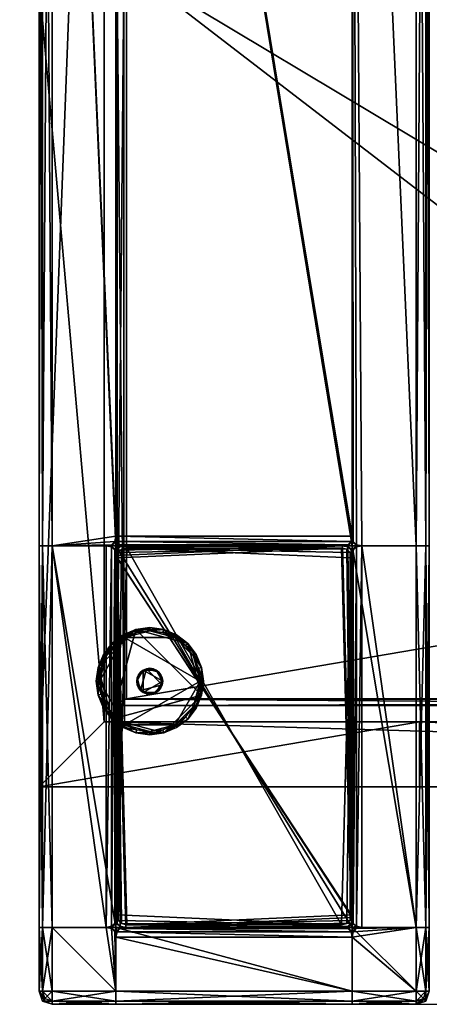
# Model space of a CAD drawing. Units: metres. Extents: x 1.18 to 1.892, y -3.348 to -2.507.
# Drawn here: x 1.18 to 1.306, y -3.347 to -3.044 of the extents above; entities that cross this region are included whole.
import ezdxf

# ---------------------------------------------------------------- set-up
doc = ezdxf.new("R2010")
doc.units = ezdxf.units.M
doc.header["$MEASUREMENT"] = 0
for name, color, linetype in [('72_AAX_AL_D3__AH_A750_CHAIR_DISPL', 7, 'Continuous'), ('72_AAX_AL_D3__AH_A750_CHAIR_PRCLQ', 7, 'Continuous'), ('72_AAX_AL_D3__AH_A750_CHAIR_PRCPL', 7, 'Continuous'), ('72_AAX_AL_D3__AH_A750_CHAIR_UPH2', 7, 'Continuous'), ('72_AAX_AL_D3__AH_A750_CHAIR_UPH3', 7, 'Continuous'), ('72_AAX_INSERT', 7, 'Continuous'), ('72AAAL2D01__AH_A750_CHAIR', 20, 'Continuous')]:
    doc.layers.add(name, color=color, linetype=linetype)

# ---------------------------------------------------------------- blocks, each defined once
blk = doc.blocks.new('72AAAL3_A750_NC_ADJ_BASE_BOT')
mesh = blk.add_polyface()
corners = [(0.02597, -0.52452, 0.07305), (0.02597, -0.75245, 0.07305), (0.02597, -0.24846, 0.14313), (0.02597, -0.52452, 0.14313), (0.02597, -0.24846, 0.38505), (0.02597, -0.75245, 0.38505), (0.00597, -0.52452, 0.07305), (0.00597, -0.77246, 0.07305), (0.00597, -0.24846, 0.14313), (0.00597, -0.52452, 0.14313), (0.00597, -0.24846, 0.38505), (0.00597, -0.77246, 0.38505), (0.02597, -0.24846, 0.14313), (0.02597, -0.52452, 0.14313), (0.02597, -0.52452, 0.07305), (0.00597, -0.52452, 0.07305), (0.00597, -0.52452, 0.14313), (0.00597, -0.24846, 0.14313), (0.70601, -0.77246, 0.38505), (0.70601, -0.77246, 0.07305), (0.68599, -0.75245, 0.07305), (0.68599, -0.75245, 0.38505), (0.70601, -0.24843, 0.38505), (0.70601, -0.52451, 0.14313), (0.68599, -0.52451, 0.14313), (0.68599, -0.24843, 0.38505), (0.70601, -0.24843, 0.14311), (0.68599, -0.24843, 0.14311), (0.70601, -0.52451, 0.07305), (0.68599, -0.52451, 0.07305), (0.123, -0.75245, 0.38505), (0.58799, -0.75245, 0.38505), (0.12299, -0.77246, 0.38505), (0.58797, -0.77246, 0.38505), (0.58799, -0.75245, 0.31497), (0.123, -0.75245, 0.31497), (0.58797, -0.77246, 0.31497), (0.12299, -0.77246, 0.31497), (0, 0), (0, -0.42022), (0, -0.5197), (0.02464, -0.0252), (0.02464, -0.42022), (0.03283, -0.5197), (0.03283, -0.74543), (0.31602, 0), (0.31602, -0.0252), (0.31602, -0.09972), (0.32602, -0.74543), (0.39581, 0), (0.39581, -0.0252), (0.39581, -0.09972), (0.386, -0.74543), (0.68652, -0.0252), (0.68652, -0.42022), (0.67927, -0.5197), (0.67927, -0.74543), (0.71202, 0), (0.71202, -0.42022), (0.71202, -0.5197), (0, 0, 0.1), (0, -0.42022, 0.1), (0.02464, -0.42022, 0.1), (0.02464, -0.0252, 0.1), (0.31602, -0.0252, 0.1), (0.31602, 0, 0.1), (0.39581, 0, 0.1), (0.39581, -0.0252, 0.1), (0.68652, -0.0252, 0.1), (0.68652, -0.42022, 0.1), (0.71202, -0.42022, 0.1), (0.71202, 0, 0.1), (0.32602, -0.69526), (0.38603, -0.69526), (0.02464, -0.0252, 0.025), (0.02464, -0.42022, 0.025), (0, -0.42022, 0.025), (0, -0.5197, 0.025), (0.03283, -0.5197, 0.025), (0.03283, -0.74543, 0.025), (0.32602, -0.74543, 0.025), (0.32602, -0.69526, 0.025), (0.38603, -0.69526, 0.025), (0.386, -0.74543, 0.025), (0.67927, -0.74543, 0.025), (0.67927, -0.5197, 0.025), (0.71202, -0.5197, 0.025), (0.71202, -0.42022, 0.025), (0.68652, -0.42022, 0.025), (0.68652, -0.0252, 0.025), (0.39581, -0.0252, 0.025), (0.39581, -0.09972, 0.025), (0.31602, -0.09972, 0.025), (0.31602, -0.0252, 0.025)]
mesh.append_faces([[corners[k] for k in face] for face in [(10, 7, 11), (5, 12, 4), (18, 26, 22), (20, 24, 29), (21, 22, 25), (30, 11, 32)]], dxfattribs={"vtx0": -1})
mesh.append_faces([[corners[k] for k in face] for face in [(19, 36, 7), (20, 19, 1), (34, 1, 35), (60, 63, 65), (66, 68, 71)]], dxfattribs={"vtx0": -1, "vtx1": -1})
mesh.append_faces([[corners[k] for k in face] for face in [(10, 16, 7), (20, 25, 24), (34, 21, 1), (75, 78, 81), (85, 88, 91), (81, 85, 91), (75, 81, 91), (51, 57, 55), (55, 72, 43), (47, 55, 43), (46, 43, 39)]], dxfattribs={"vtx0": -1, "vtx1": -1, "vtx2": -1})
mesh.append_faces([[corners[k] for k in face] for face in [(5, 14, 13), (5, 13, 12), (19, 33, 36), (37, 11, 7), (20, 28, 19), (18, 28, 23), (18, 23, 26), (21, 33, 18), (21, 18, 22), (1, 30, 35), (75, 77, 78), (78, 80, 81), (82, 84, 85), (85, 87, 88), (88, 90, 91), (75, 91, 92), (55, 52, 73), (55, 73, 72), (72, 44, 43)]], dxfattribs={"vtx0": -1, "vtx2": -1})
mesh.append_faces([[corners[k] for k in face] for face in [(93, 74, 92), (38, 45, 39)]], dxfattribs={"vtx1": -1})
mesh.append_faces([[corners[k] for k in face] for face in [(36, 37, 7), (7, 6, 1), (19, 7, 1), (5, 4, 11), (30, 5, 11), (60, 61, 63), (81, 82, 85), (74, 75, 92), (68, 69, 71), (51, 50, 57), (57, 58, 55), (47, 51, 55), (46, 47, 43), (45, 46, 39)]], dxfattribs={"vtx1": -1, "vtx2": -1})
mesh.append_faces([[corners[k] for k in face] for face in [(4, 2, 8), (8, 10, 4), (0, 6, 9), (9, 3, 0), (14, 15, 16), (16, 13, 14), (16, 17, 12), (12, 13, 16), (10, 17, 16), (16, 15, 7), (5, 1, 14), (19, 18, 33), (37, 32, 11), (20, 29, 28), (6, 0, 1), (22, 26, 27), (27, 25, 22), (18, 19, 28), (20, 21, 25), (25, 27, 24), (21, 31, 33), (23, 24, 27), (27, 26, 23), (24, 23, 28), (28, 29, 24), (4, 10, 11), (34, 31, 21), (21, 20, 1), (1, 5, 30), (37, 35, 30), (30, 32, 37), (36, 34, 35), (35, 37, 36), (31, 34, 36), (36, 33, 31), (61, 62, 63), (63, 64, 65), (75, 76, 77), (78, 79, 80), (82, 83, 84), (85, 86, 87), (88, 89, 90), (66, 67, 68), (69, 70, 71), (38, 39, 61), (61, 60, 38), (39, 42, 62), (62, 61, 39), (42, 41, 63), (63, 62, 42), (41, 46, 64), (64, 63, 41), (46, 45, 65), (65, 64, 46), (38, 60, 65), (65, 45, 38), (49, 50, 67), (67, 66, 49), (50, 53, 68), (68, 67, 50), (53, 54, 69), (69, 68, 53), (54, 58, 70), (70, 69, 54), (58, 57, 71), (71, 70, 58), (57, 49, 66), (66, 71, 57), (41, 42, 75), (75, 74, 41), (42, 39, 76), (76, 75, 42), (39, 40, 77), (77, 76, 39), (40, 43, 78), (78, 77, 40), (43, 44, 79), (79, 78, 43), (44, 48, 80), (80, 79, 44), (48, 72, 81), (81, 80, 48), (72, 73, 82), (82, 81, 72), (73, 52, 83), (83, 82, 73), (52, 56, 84), (84, 83, 52), (56, 55, 85), (85, 84, 56), (55, 59, 86), (86, 85, 55), (59, 58, 87), (87, 86, 59), (58, 54, 88), (88, 87, 58), (54, 53, 89), (89, 88, 54), (53, 50, 90), (90, 89, 53), (50, 51, 91), (91, 90, 50), (51, 47, 92), (92, 91, 51), (47, 46, 93), (93, 92, 47), (46, 41, 74), (74, 93, 46), (50, 49, 57), (58, 59, 55), (55, 56, 52), (72, 48, 44), (43, 40, 39)]], dxfattribs={"vtx2": -1})
blk = doc.blocks.new('72AAAL3_A750_NC_ADJ_BASE_PLATE')
mesh = blk.add_polyface()
corners = [(0.67999, -0.74547, 0.00004), (0.03199, -0.74547, 0.00004), (0.67999, -0.74547, 0.18002), (0.03199, -0.74547, 0.18002), (0.38091, -0.74547, 0.00004), (0.33089, -0.74547, 0.00004), (0.33089, -0.74547, 0.02701), (0.38091, -0.74547, 0.02701), (0.67999, -0.52547, 0.00004), (0.03199, -0.52547, 0.00004), (0.67999, -0.52547, 0.18002), (0.03199, -0.52547, 0.18002), (0.68199, -0.74747, 0.00004), (0.02999, -0.74747, 0.00004), (0.68199, -0.74747, 0.18002), (0.02999, -0.74747, 0.18002), (0.38091, -0.74747, 0.00004), (0.33089, -0.74747, 0.00004), (0.34589, -0.74747, 0.04201), (0.38091, -0.74747, 0.02701), (0.68199, -0.52547, 0.00004), (0.02999, -0.52547, 0.00004), (0.68199, -0.52547, 0.18002), (0.02999, -0.52547, 0.18002), (0.34589, -0.74547, 0.04201), (0.36591, -0.74547, 0.04201), (0.33089, -0.74747, 0.02701), (0.36591, -0.74747, 0.04201), (0.33756, -0.74547, 0.04034), (0.33256, -0.74547, 0.03534), (0.37925, -0.74547, 0.03534), (0.37425, -0.74547, 0.04034), (0.33256, -0.74747, 0.03534), (0.33756, -0.74747, 0.04034), (0.37425, -0.74747, 0.04034), (0.37925, -0.74747, 0.03534), (0.37925, -0.74747, 0.03534), (0.58285, -0.74036, 0.25408), (0.58285, -0.74184, 0.25387), (0.58285, -0.74792, 0.29857), (0.58285, -0.74985, 0.30707), (0.58285, -0.77166, 0.37516), (0.58285, -0.77109, 0.37803), (0.58285, -0.76792, 0.37909), (0.58285, -0.75093, 0.37875), (0.58285, -0.75092, 0.37725), (0.58285, -0.76743, 0.37759), (0.58285, -0.77021, 0.37561), (0.58285, -0.74837, 0.3074), (0.58285, -0.74646, 0.2989), (0.12885, -0.74036, 0.25408), (0.12885, -0.74184, 0.25387), (0.12885, -0.74792, 0.29857), (0.12885, -0.74985, 0.30707), (0.12885, -0.77166, 0.37516), (0.12885, -0.77109, 0.37803), (0.12885, -0.76792, 0.37909), (0.12885, -0.75093, 0.37875), (0.12885, -0.75092, 0.37725), (0.12885, -0.76743, 0.37759), (0.12885, -0.77021, 0.37561), (0.12885, -0.74837, 0.3074), (0.12885, -0.74646, 0.2989), (0.48799, -0.75093, 0.37875), (0.224, -0.75093, 0.37875), (0.48799, -0.75092, 0.37725), (0.224, -0.75092, 0.37725), (0.224, -0.69293, 0.37905), (0.48799, -0.69293, 0.37905), (0.48799, -0.69292, 0.37755), (0.224, -0.69292, 0.37755)]
mesh.append_faces([[corners[k] for k in face] for face in [(13, 14, 15), (0, 3, 2), (43, 57, 56), (44, 46, 45)]], dxfattribs={"vtx0": -1})
mesh.append_faces([[corners[k] for k in face] for face in [(45, 59, 65), (57, 59, 56)]], dxfattribs={"vtx0": -1, "vtx1": -1})
mesh.append_faces([[corners[k] for k in face] for face in [(13, 33, 14), (0, 31, 3)]], dxfattribs={"vtx0": -1, "vtx1": -1, "vtx2": -1})
mesh.append_faces([[corners[k] for k in face] for face in [(13, 26, 32), (13, 32, 33), (27, 12, 14), (0, 7, 36), (0, 36, 31), (24, 1, 3), (43, 63, 64), (43, 64, 57), (59, 66, 65), (39, 37, 49), (39, 49, 48), (40, 48, 47), (42, 47, 46), (61, 52, 53), (60, 53, 54), (60, 54, 55), (59, 55, 56)]], dxfattribs={"vtx0": -1, "vtx2": -1})
mesh.append_faces([[corners[k] for k in face] for face in [(35, 19, 12), (34, 35, 12), (27, 34, 12), (18, 27, 14), (33, 18, 14), (29, 6, 1), (28, 29, 1), (24, 28, 1), (25, 24, 3), (31, 25, 3), (40, 39, 48), (41, 40, 47), (42, 41, 47), (43, 42, 46), (44, 43, 46), (62, 50, 52), (61, 62, 52), (60, 61, 53), (59, 60, 55)]], dxfattribs={"vtx1": -1, "vtx2": -1})
mesh.append_faces([[corners[k] for k in face] for face in [(10, 8, 0), (0, 2, 10), (9, 11, 3), (3, 1, 9), (12, 20, 22), (22, 14, 12), (15, 23, 21), (21, 13, 15), (26, 17, 5), (5, 6, 26), (17, 13, 1), (1, 5, 17), (15, 14, 2), (2, 3, 15), (12, 16, 4), (4, 0, 12), (16, 19, 7), (7, 4, 16), (27, 18, 24), (24, 25, 27), (14, 22, 10), (10, 2, 14), (22, 20, 8), (8, 10, 22), (20, 12, 0), (0, 8, 20), (13, 21, 9), (9, 1, 13), (21, 23, 11), (11, 9, 21), (23, 15, 3), (3, 11, 23), (32, 26, 6), (6, 29, 32), (30, 7, 19), (19, 35, 30), (33, 32, 29), (29, 28, 33), (18, 33, 28), (28, 24, 18), (31, 30, 35), (35, 34, 31), (25, 31, 34), (34, 27, 25), (13, 17, 26), (19, 16, 12), (0, 4, 7), (6, 5, 1), (51, 50, 37), (37, 38, 51), (52, 51, 38), (38, 39, 52), (53, 52, 39), (39, 40, 53), (54, 53, 40), (40, 41, 54), (55, 54, 41), (41, 42, 55), (56, 55, 42), (42, 43, 56), (43, 44, 63), (70, 67, 68), (68, 69, 70), (45, 46, 59), (59, 58, 66), (60, 59, 46), (46, 47, 60), (61, 60, 47), (47, 48, 61), (62, 61, 48), (48, 49, 62), (50, 62, 49), (49, 37, 50), (39, 38, 37), (57, 58, 59), (50, 51, 52), (58, 57, 64), (64, 66, 58), (44, 45, 65), (65, 63, 44), (64, 63, 68), (68, 67, 64), (63, 65, 69), (69, 68, 63), (65, 66, 70), (70, 69, 65), (66, 64, 67), (67, 70, 66)]], dxfattribs={"vtx2": -1})
blk = doc.blocks.new('72AAAL3_A750_NC_ADJ_SEAT_DISPL')
mesh = blk.add_polyface()
corners = [(0.02999, -0.70197, 0.47766), (0.02999, -0.81197, 0.47766), (0.09899, -0.69897, 0.47766), (0.09899, -0.81497, 0.47766), (0.02999, -0.70197, 0.47906), (0.03299, -0.81497, 0.47906), (0.09899, -0.69897, 0.47906), (0.10199, -0.81197, 0.47906), (0.03299, -0.69897, 0.47766), (0.03299, -0.81497, 0.47766), (0.10199, -0.70197, 0.47766), (0.10199, -0.81197, 0.47766), (0.03299, -0.69897, 0.47906), (0.02999, -0.81197, 0.47906), (0.10199, -0.70197, 0.47906), (0.09899, -0.81497, 0.47906), (0.03032, -0.70031, 0.47766), (0.03132, -0.69931, 0.47766), (0.03132, -0.81464, 0.47766), (0.03032, -0.81364, 0.47766), (0.10066, -0.69931, 0.47766), (0.10166, -0.70031, 0.47766), (0.10166, -0.81364, 0.47766), (0.10066, -0.81464, 0.47766), (0.03132, -0.69931, 0.47906), (0.03032, -0.70031, 0.47906), (0.03032, -0.81364, 0.47906), (0.03132, -0.81464, 0.47906), (0.10166, -0.70031, 0.47906), (0.10066, -0.69931, 0.47906), (0.10066, -0.81464, 0.47906), (0.10166, -0.81364, 0.47906)]
mesh.append_faces([[corners[k] for k in face] for face in [(8, 10, 3), (8, 3, 1), (4, 5, 7), (4, 7, 6)]], dxfattribs={"vtx0": -1, "vtx1": -1, "vtx2": -1})
mesh.append_faces([[corners[k] for k in face] for face in [(8, 20, 21), (8, 21, 10), (10, 22, 23), (10, 23, 3), (3, 18, 19), (3, 19, 1), (4, 26, 27), (4, 27, 5), (5, 30, 31), (5, 31, 7), (7, 28, 29), (7, 29, 6)]], dxfattribs={"vtx0": -1, "vtx2": -1})
mesh.append_faces([[corners[k] for k in face] for face in [(0, 16, 1), (12, 24, 6)]], dxfattribs={"vtx1": -1})
mesh.append_faces([[corners[k] for k in face] for face in [(17, 8, 1), (16, 17, 1), (25, 4, 6), (24, 25, 6)]], dxfattribs={"vtx1": -1, "vtx2": -1})
mesh.append_faces([[corners[k] for k in face] for face in [(8, 2, 20), (10, 11, 22), (3, 9, 18), (4, 13, 26), (5, 15, 30), (7, 14, 28), (0, 1, 13), (13, 4, 0), (9, 3, 15), (15, 5, 9), (11, 10, 14), (14, 7, 11), (2, 8, 12), (12, 6, 2), (26, 13, 1), (1, 19, 26), (16, 0, 4), (4, 25, 16), (30, 15, 3), (3, 23, 30), (28, 14, 10), (10, 21, 28), (27, 26, 19), (19, 18, 27), (5, 27, 18), (18, 9, 5), (17, 16, 25), (25, 24, 17), (8, 17, 24), (24, 12, 8), (31, 30, 23), (23, 22, 31), (7, 31, 22), (22, 11, 7), (29, 28, 21), (21, 20, 29), (6, 29, 20), (20, 2, 6)]], dxfattribs={"vtx2": -1})
blk = doc.blocks.new('72AAAL3_A750_NC_ADJ_SEAT2')
mesh = blk.add_polyface()
corners = [(0.00999, -0.25347, 0.38506), (0.02961, -0.25347, 0.38506), (0.02961, -0.69831, 0.38506), (0.10229, -0.25347, 0.38506), (0.10229, -0.69831, 0.38506), (0.12199, -0.25347, 0.38506), (0.12199, -0.69831, 0.38506), (0.00999, -0.25347, 0.48506), (0.00999, -0.69831, 0.48506), (0.02961, -0.69531, 0.48506), (0.02961, -0.25347, 0.48506), (0.10229, -0.69531, 0.48506), (0.10229, -0.25347, 0.48506), (0.10262, -0.69698, 0.48506), (0.10362, -0.69798, 0.48506), (0.10529, -0.69831, 0.48506), (0.12199, -0.69831, 0.48506), (0.12199, -0.25347, 0.48506), (0.00599, -0.25347, 0.38906), (0.00599, -0.69831, 0.38906), (0.00599, -0.69831, 0.48106), (0.00599, -0.25347, 0.48106), (0.12599, -0.69831, 0.38906), (0.12599, -0.25347, 0.38906), (0.12599, -0.25347, 0.48106), (0.12599, -0.69831, 0.48106), (0.00699, -0.25122, 0.38681), (0.00699, -0.25347, 0.38606), (0.00699, -0.25122, 0.48331), (0.00699, -0.25047, 0.48106), (0.02961, -0.25047, 0.38606), (0.00999, -0.69831, 0.38506), (0.10229, -0.25047, 0.38606), (0.12199, -0.25047, 0.38606), (0.12499, -0.25347, 0.38606), (0.12499, -0.69831, 0.38606), (0.00699, -0.25347, 0.48406), (0.00699, -0.69831, 0.48406), (0.00999, -0.25047, 0.48406), (0.02961, -0.25047, 0.48406), (0.12499, -0.25347, 0.48406), (0.10229, -0.25047, 0.48406), (0.00699, -0.25047, 0.38906), (0.12499, -0.25047, 0.48106), (0.00999, -0.25047, 0.38606), (0.12499, -0.25047, 0.38906), (0.12424, -0.25047, 0.38681), (0.12199, -0.25047, 0.48406), (0.12424, -0.25047, 0.48331), (0.00699, -0.69831, 0.38606), (0.12499, -0.69831, 0.48406)]
mesh.append_faces([[corners[k] for k in face] for face in [(18, 26, 27), (21, 28, 29), (18, 42, 26), (21, 36, 28)]])
mesh.append_faces([[corners[k] for k in face] for face in [(7, 9, 10), (12, 16, 17)]], dxfattribs={"vtx0": -1})
mesh.append_faces([[corners[k] for k in face] for face in [(12, 13, 14), (12, 14, 15)]], dxfattribs={"vtx0": -1, "vtx2": -1})
mesh.append_faces([[corners[k] for k in face] for face in [(7, 8, 9)]], dxfattribs={"vtx1": -1, "vtx2": -1})
mesh.append_faces([[corners[k] for k in face] for face in [(0, 1, 2), (1, 3, 4), (3, 5, 6), (10, 9, 11), (11, 12, 10), (12, 11, 13), (18, 19, 20), (20, 21, 18), (22, 23, 24), (24, 25, 22), (30, 1, 0), (27, 0, 31), (32, 3, 1), (33, 5, 3), (5, 34, 35), (7, 36, 37), (38, 7, 10), (39, 10, 12), (40, 17, 16), (41, 12, 17), (42, 18, 21), (43, 24, 23), (0, 27, 26), (26, 44, 0), (45, 23, 34), (46, 34, 5), (36, 7, 38), (47, 17, 40), (48, 40, 24), (18, 27, 49), (34, 23, 22), (36, 21, 20), (24, 40, 50)]], dxfattribs={"vtx2": -1})
mesh = blk.add_polyface()
corners = [(0.02961, -0.69831, 0.38506), (0.00999, -0.69831, 0.38506), (0.00999, -0.25347, 0.38506), (0.10229, -0.69831, 0.38506), (0.02961, -0.25347, 0.38506), (0.12199, -0.69831, 0.38506), (0.10229, -0.25347, 0.38506), (0.00999, -0.69831, 0.48506), (0.02661, -0.69831, 0.48506), (0.02828, -0.69798, 0.48506), (0.02928, -0.69698, 0.48506), (0.02961, -0.69531, 0.48506), (0.03261, -0.69831, 0.43806), (0.03094, -0.69864, 0.43806), (0.09929, -0.69831, 0.43806), (0.10229, -0.25347, 0.48506), (0.10529, -0.69831, 0.48506), (0.12199, -0.69831, 0.48506), (0.09929, -0.69831, 0.48206), (0.03261, -0.69831, 0.48206), (0.03094, -0.69798, 0.48373), (0.02994, -0.69698, 0.48473), (0.02994, -0.69964, 0.4834), (0.02828, -0.69864, 0.48473), (0.10262, -0.69964, 0.48373), (0.10362, -0.69864, 0.48473), (0.10362, -0.69798, 0.48506), (0.10262, -0.69698, 0.48506), (0.10196, -0.69698, 0.48473), (0.10096, -0.69864, 0.4834), (0.10096, -0.69798, 0.48373), (0.03094, -0.69864, 0.4834), (0.10229, -0.69531, 0.48506), (0.10096, -0.69864, 0.43806), (0.00699, -0.69831, 0.38606), (0.00699, -0.25347, 0.38606), (0.12499, -0.69831, 0.38606), (0.12199, -0.25347, 0.38506), (0.00699, -0.69831, 0.48406), (0.00999, -0.25347, 0.48506), (0.12499, -0.69831, 0.48406), (0.12499, -0.25347, 0.48406), (0.00599, -0.69831, 0.38906), (0.00599, -0.25347, 0.38906), (0.12599, -0.69831, 0.38906), (0.12499, -0.25347, 0.38606), (0.00599, -0.69831, 0.48106), (0.00699, -0.25347, 0.48406), (0.12599, -0.69831, 0.48106), (0.12599, -0.25347, 0.48106)]
mesh.append_faces([[corners[k] for k in face] for face in [(9, 8, 23), (31, 19, 20), (21, 11, 10), (30, 18, 29), (25, 16, 26), (27, 32, 28)]])
mesh.append_faces([[corners[k] for k in face] for face in [(23, 10, 9), (29, 28, 30)]], dxfattribs={"vtx0": -1})
mesh.append_faces([[corners[k] for k in face] for face in [(22, 20, 10), (23, 22, 10), (24, 26, 28), (29, 24, 28)]], dxfattribs={"vtx0": -1, "vtx1": -1, "vtx2": -1})
mesh.append_faces([[corners[k] for k in face] for face in [(7, 9, 10), (7, 10, 11), (15, 16, 17)]], dxfattribs={"vtx0": -1, "vtx2": -1})
mesh.append_faces([[corners[k] for k in face] for face in [(12, 13, 14)]], dxfattribs={"vtx1": -1})
mesh.append_faces([[corners[k] for k in face] for face in [(0, 1, 2), (3, 0, 4), (5, 3, 6), (7, 8, 9), (18, 19, 12), (12, 14, 18), (20, 21, 10), (24, 25, 26), (26, 27, 28), (20, 19, 18), (18, 30, 20), (13, 12, 19), (19, 31, 13), (21, 20, 30), (30, 28, 21), (11, 21, 28), (28, 32, 11), (14, 33, 29), (29, 18, 14), (1, 34, 35), (36, 5, 37), (38, 7, 39), (17, 40, 41), (34, 42, 43), (44, 36, 45), (46, 38, 47), (40, 48, 49)]], dxfattribs={"vtx2": -1})
mesh = blk.add_polyface()
corners = [(0.00999, -0.69831, 0.38506), (0.02961, -0.69831, 0.38506), (0.02961, -0.81578, 0.38506), (0.10229, -0.69831, 0.38506), (0.10229, -0.81578, 0.38506), (0.12199, -0.69831, 0.38506), (0.12199, -0.81578, 0.38506), (0.02661, -0.81578, 0.48506), (0.02661, -0.69831, 0.48506), (0.00999, -0.69831, 0.48506), (0.10229, -0.81278, 0.43806), (0.10229, -0.70131, 0.43806), (0.10196, -0.69964, 0.43806), (0.10096, -0.69864, 0.43806), (0.09929, -0.69831, 0.43806), (0.02961, -0.70131, 0.43806), (0.02994, -0.69964, 0.43806), (0.03094, -0.69864, 0.43806), (0.12199, -0.81578, 0.48506), (0.12199, -0.69831, 0.48506), (0.10529, -0.69831, 0.48506), (0.00599, -0.81578, 0.48106), (0.00599, -0.69831, 0.48106), (0.00599, -0.69831, 0.38906), (0.12599, -0.81578, 0.38906), (0.12599, -0.69831, 0.38906), (0.12599, -0.69831, 0.48106), (0.02961, -0.81278, 0.43806), (0.02961, -0.70131, 0.48206), (0.10229, -0.81278, 0.48206), (0.10229, -0.70131, 0.48206), (0.02828, -0.69864, 0.48473), (0.02928, -0.69964, 0.48373), (0.02994, -0.69964, 0.4834), (0.03094, -0.69864, 0.4834), (0.03094, -0.69798, 0.48373), (0.10096, -0.69864, 0.4834), (0.10196, -0.69964, 0.4834), (0.10262, -0.69964, 0.48373), (0.02928, -0.81444, 0.48373), (0.02828, -0.81544, 0.48473), (0.10362, -0.69864, 0.48473), (0.10262, -0.81444, 0.48373), (0.10362, -0.81544, 0.48473), (0.00699, -0.69831, 0.38606), (0.00999, -0.81578, 0.38506), (0.12499, -0.69831, 0.38606), (0.12499, -0.81578, 0.38606), (0.00699, -0.69831, 0.48406), (0.00699, -0.81578, 0.48406), (0.12499, -0.69831, 0.48406), (0.00699, -0.81578, 0.38606), (0.12499, -0.81578, 0.48406)]
mesh.append_faces([[corners[k] for k in face] for face in [(32, 28, 33), (37, 30, 38)]])
mesh.append_faces([[corners[k] for k in face] for face in [(15, 10, 14)]], dxfattribs={"vtx0": -1, "vtx1": -1, "vtx2": -1})
mesh.append_faces([[corners[k] for k in face] for face in [(10, 12, 13), (10, 13, 14)]], dxfattribs={"vtx0": -1, "vtx2": -1})
mesh.append_faces([[corners[k] for k in face] for face in [(16, 15, 14), (17, 16, 14)]], dxfattribs={"vtx1": -1, "vtx2": -1})
mesh.append_faces([[corners[k] for k in face] for face in [(0, 1, 2), (1, 3, 4), (3, 5, 6), (7, 8, 9), (10, 11, 12), (18, 19, 20), (21, 22, 23), (24, 25, 26), (27, 15, 28), (29, 30, 11), (31, 32, 33), (33, 34, 35), (36, 37, 38), (28, 32, 39), (38, 30, 29), (12, 11, 30), (30, 37, 12), (32, 31, 40), (31, 8, 7), (41, 38, 42), (20, 41, 43), (16, 17, 34), (34, 33, 16), (15, 16, 33), (33, 28, 15), (13, 12, 37), (37, 36, 13), (44, 0, 45), (5, 46, 47), (9, 48, 49), (50, 19, 18), (23, 44, 51), (46, 25, 24), (48, 22, 21), (26, 50, 52)]], dxfattribs={"vtx2": -1})
mesh = blk.add_polyface()
corners = [(0.02961, -0.81578, 0.38506), (0.00999, -0.81578, 0.38506), (0.00999, -0.69831, 0.38506), (0.02961, -0.83547, 0.38506), (0.10229, -0.81578, 0.38506), (0.02961, -0.69831, 0.38506), (0.00999, -0.69831, 0.48506), (0.00999, -0.81578, 0.48506), (0.02661, -0.81578, 0.48506), (0.02961, -0.83547, 0.48506), (0.02828, -0.81611, 0.48506), (0.02961, -0.70131, 0.43806), (0.02961, -0.81278, 0.43806), (0.02994, -0.81444, 0.43806), (0.03094, -0.81544, 0.43806), (0.03261, -0.81578, 0.43806), (0.10229, -0.81278, 0.43806), (0.00599, -0.69831, 0.38906), (0.00599, -0.81578, 0.38906), (0.00599, -0.81578, 0.48106), (0.00599, -0.83547, 0.48106), (0.02961, -0.70131, 0.48206), (0.02961, -0.81278, 0.48206), (0.09929, -0.81578, 0.43806), (0.03261, -0.81578, 0.48206), (0.02928, -0.81711, 0.48506), (0.02994, -0.81711, 0.48473), (0.03094, -0.81611, 0.48373), (0.03094, -0.81544, 0.4834), (0.02994, -0.81444, 0.4834), (0.02928, -0.81444, 0.48373), (0.02828, -0.81544, 0.48473), (0.02961, -0.81878, 0.48506), (0.02928, -0.69964, 0.48373), (0.02828, -0.69864, 0.48473), (0.10196, -0.81711, 0.48473), (0.10229, -0.81878, 0.48506), (0.00699, -0.81578, 0.38606), (0.00699, -0.69831, 0.38606), (0.00999, -0.83547, 0.38506), (0.00699, -0.81578, 0.48406), (0.00699, -0.83547, 0.48406), (0.00699, -0.83547, 0.38606), (0.00699, -0.69831, 0.48406)]
mesh.append_faces([[corners[k] for k in face] for face in [(31, 8, 10), (25, 32, 26), (27, 24, 28), (29, 22, 30)]])
mesh.append_faces([[corners[k] for k in face] for face in [(10, 30, 31)]], dxfattribs={"vtx0": -1})
mesh.append_faces([[corners[k] for k in face] for face in [(7, 9, 8)]], dxfattribs={"vtx0": -1, "vtx1": -1})
mesh.append_faces([[corners[k] for k in face] for face in [(11, 15, 16), (26, 28, 30), (10, 26, 30)]], dxfattribs={"vtx0": -1, "vtx1": -1, "vtx2": -1})
mesh.append_faces([[corners[k] for k in face] for face in [(9, 10, 8), (11, 13, 14), (11, 14, 15)]], dxfattribs={"vtx0": -1, "vtx2": -1})
mesh.append_faces([[corners[k] for k in face] for face in [(0, 1, 2), (1, 0, 3), (4, 0, 5), (6, 7, 8), (11, 12, 13), (17, 18, 19), (20, 19, 18), (21, 22, 12), (23, 15, 24), (10, 25, 26), (26, 27, 28), (28, 29, 30), (30, 22, 21), (13, 12, 22), (22, 29, 13), (31, 30, 33), (8, 31, 34), (27, 26, 35), (26, 32, 36), (14, 13, 29), (29, 28, 14), (15, 14, 28), (28, 24, 15), (1, 37, 38), (37, 1, 39), (40, 7, 6), (7, 40, 41), (37, 18, 17), (18, 37, 42), (19, 40, 43), (40, 19, 20)]], dxfattribs={"vtx2": -1})
mesh = blk.add_polyface()
corners = [(0.02961, -0.81578, 0.38506), (0.10229, -0.81578, 0.38506), (0.10229, -0.83547, 0.38506), (0.12199, -0.81578, 0.38506), (0.10229, -0.69831, 0.38506), (0.12199, -0.83547, 0.38506), (0.03261, -0.81578, 0.43806), (0.09929, -0.81578, 0.43806), (0.10096, -0.81544, 0.43806), (0.10196, -0.81444, 0.43806), (0.10229, -0.81278, 0.43806), (0.10229, -0.83547, 0.48506), (0.10229, -0.81878, 0.48506), (0.02961, -0.81878, 0.48506), (0.12199, -0.83547, 0.48506), (0.02961, -0.83947, 0.38906), (0.10229, -0.83947, 0.38906), (0.10229, -0.83947, 0.48106), (0.12199, -0.83947, 0.48106), (0.03261, -0.81578, 0.48206), (0.09929, -0.81578, 0.48206), (0.10229, -0.70131, 0.43806), (0.10229, -0.81278, 0.48206), (0.10262, -0.81711, 0.48506), (0.10362, -0.81611, 0.48506), (0.10362, -0.81544, 0.48473), (0.10262, -0.81444, 0.48373), (0.10196, -0.81444, 0.4834), (0.10096, -0.81544, 0.4834), (0.10096, -0.81611, 0.48373), (0.10196, -0.81711, 0.48473), (0.03094, -0.81611, 0.48373), (0.10262, -0.69964, 0.48373), (0.10529, -0.81578, 0.48506), (0.02994, -0.81711, 0.48473), (0.10362, -0.69864, 0.48473), (0.10529, -0.69831, 0.48506), (0.10229, -0.83847, 0.38606), (0.02961, -0.83847, 0.38606), (0.10229, -0.83847, 0.48406), (0.02961, -0.83547, 0.48506), (0.12199, -0.83847, 0.48406), (0.12199, -0.83847, 0.38606), (0.02961, -0.83847, 0.48406)]
mesh.append_faces([[corners[k] for k in face] for face in [(30, 12, 23), (24, 33, 25), (26, 22, 27), (28, 20, 29)]])
mesh.append_faces([[corners[k] for k in face] for face in [(23, 29, 30)]], dxfattribs={"vtx0": -1})
mesh.append_faces([[corners[k] for k in face] for face in [(25, 27, 29), (23, 25, 29)]], dxfattribs={"vtx0": -1, "vtx1": -1, "vtx2": -1})
mesh.append_faces([[corners[k] for k in face] for face in [(6, 8, 9), (6, 9, 10)]], dxfattribs={"vtx0": -1, "vtx2": -1})
mesh.append_faces([[corners[k] for k in face] for face in [(0, 1, 2), (3, 1, 4), (5, 2, 1), (6, 7, 8), (11, 12, 13), (12, 11, 14), (15, 16, 17), (18, 17, 16), (19, 20, 7), (21, 10, 22), (23, 24, 25), (25, 26, 27), (27, 28, 29), (29, 20, 19), (19, 31, 29), (22, 26, 32), (8, 7, 20), (20, 28, 8), (30, 29, 31), (12, 30, 34), (26, 25, 35), (25, 33, 36), (9, 8, 28), (28, 27, 9), (10, 9, 27), (27, 22, 10), (2, 37, 38), (37, 2, 5), (39, 11, 40), (11, 39, 41), (37, 16, 15), (16, 37, 42), (17, 39, 43)]], dxfattribs={"vtx2": -1})
mesh = blk.add_polyface()
corners = [(0.10229, -0.81578, 0.38506), (0.12199, -0.81578, 0.38506), (0.12199, -0.83547, 0.38506), (0.10529, -0.69831, 0.48506), (0.10529, -0.81578, 0.48506), (0.12199, -0.81578, 0.48506), (0.10229, -0.81878, 0.48506), (0.12199, -0.83547, 0.48506), (0.10262, -0.81711, 0.48506), (0.10362, -0.81611, 0.48506), (0.10229, -0.83947, 0.38906), (0.12199, -0.83947, 0.38906), (0.12199, -0.83947, 0.48106), (0.12599, -0.83547, 0.38906), (0.12599, -0.81578, 0.38906), (0.12599, -0.81578, 0.48106), (0.12599, -0.83547, 0.48106), (0.12599, -0.69831, 0.48106), (0.12424, -0.83772, 0.38606), (0.12199, -0.83847, 0.38606), (0.12499, -0.83772, 0.48331), (0.12499, -0.83847, 0.48106), (0.12499, -0.81578, 0.38606), (0.12199, -0.69831, 0.38506), (0.12499, -0.83547, 0.38606), (0.10229, -0.83847, 0.38606), (0.12499, -0.81578, 0.48406), (0.12499, -0.69831, 0.48406), (0.12199, -0.83847, 0.48406), (0.10229, -0.83547, 0.48506), (0.12499, -0.83547, 0.48406), (0.12499, -0.83847, 0.38906), (0.12499, -0.69831, 0.38606), (0.10229, -0.83847, 0.48406), (0.10229, -0.83947, 0.48106)]
mesh.append_faces([[corners[k] for k in face] for face in [(2, 18, 19), (16, 20, 21), (2, 24, 18), (16, 30, 20)]])
mesh.append_faces([[corners[k] for k in face] for face in [(6, 7, 5)]], dxfattribs={"vtx0": -1, "vtx2": -1})
mesh.append_faces([[corners[k] for k in face] for face in [(4, 9, 5)]], dxfattribs={"vtx1": -1})
mesh.append_faces([[corners[k] for k in face] for face in [(8, 6, 5), (9, 8, 5)]], dxfattribs={"vtx1": -1, "vtx2": -1})
mesh.append_faces([[corners[k] for k in face] for face in [(0, 1, 2), (3, 4, 5), (10, 11, 12), (13, 14, 15), (15, 16, 13), (17, 15, 14), (22, 1, 23), (24, 2, 1), (1, 22, 24), (2, 19, 25), (5, 26, 27), (28, 7, 29), (26, 5, 7), (7, 30, 26), (21, 12, 11), (11, 31, 21), (31, 18, 24), (24, 13, 31), (11, 19, 18), (18, 31, 11), (28, 20, 30), (30, 7, 28), (12, 21, 20), (20, 28, 12), (14, 22, 32), (13, 24, 22), (22, 14, 13), (19, 11, 10), (26, 15, 17), (12, 28, 33), (33, 34, 12), (15, 26, 30), (30, 16, 15), (16, 21, 31), (31, 13, 16)]], dxfattribs={"vtx2": -1})
mesh = blk.add_polyface()
corners = [(0.02961, -0.83547, 0.38506), (0.00999, -0.83547, 0.38506), (0.00999, -0.81578, 0.38506), (0.10229, -0.83547, 0.38506), (0.02961, -0.81578, 0.38506), (0.00999, -0.81578, 0.48506), (0.00999, -0.83547, 0.48506), (0.02961, -0.83547, 0.48506), (0.02961, -0.81878, 0.48506), (0.02928, -0.81711, 0.48506), (0.02828, -0.81611, 0.48506), (0.10229, -0.83547, 0.48506), (0.00599, -0.81578, 0.38906), (0.00599, -0.83547, 0.38906), (0.00599, -0.83547, 0.48106), (0.00999, -0.83947, 0.38906), (0.02961, -0.83947, 0.38906), (0.02961, -0.83947, 0.48106), (0.00999, -0.83947, 0.48106), (0.10229, -0.83947, 0.48106), (0.00774, -0.83772, 0.38606), (0.00699, -0.83547, 0.38606), (0.00774, -0.83847, 0.48331), (0.00699, -0.83847, 0.48106), (0.00999, -0.83847, 0.38606), (0.02961, -0.83847, 0.38606), (0.00699, -0.81578, 0.38606), (0.00699, -0.83547, 0.48406), (0.02961, -0.83847, 0.48406), (0.00999, -0.83847, 0.48406), (0.10229, -0.83847, 0.48406), (0.00699, -0.83847, 0.38906), (0.10229, -0.83847, 0.38606), (0.00699, -0.81578, 0.48406)]
mesh.append_faces([[corners[k] for k in face] for face in [(1, 20, 21), (18, 22, 23), (1, 24, 20), (18, 29, 22)]])
mesh.append_faces([[corners[k] for k in face] for face in [(7, 9, 10)]], dxfattribs={"vtx0": -1, "vtx2": -1})
mesh.append_faces([[corners[k] for k in face] for face in [(0, 1, 2), (3, 0, 4), (5, 6, 7), (7, 8, 9), (8, 7, 11), (12, 13, 14), (15, 16, 17), (17, 18, 15), (19, 17, 16), (24, 1, 0), (0, 25, 24), (1, 21, 26), (25, 0, 3), (27, 6, 5), (28, 7, 6), (6, 29, 28), (7, 28, 30), (23, 14, 13), (13, 31, 23), (31, 20, 24), (24, 15, 31), (13, 21, 20), (20, 31, 13), (27, 22, 29), (29, 6, 27), (14, 23, 22), (22, 27, 14), (15, 24, 25), (25, 16, 15), (21, 13, 12), (16, 25, 32), (14, 27, 33), (17, 28, 29), (29, 18, 17), (28, 17, 19), (18, 23, 31), (31, 15, 18)]], dxfattribs={"vtx2": -1})
blk = doc.blocks.new('72AAAL3_A750_NC_FEET')
mesh = blk.add_polyface()
corners = [(0.01654, 0.00002, 0.001), (0.015, 0.00403, 0), (0.01345, 0.00777, 0), (0.01099, 0.01098, 0), (0.00778, 0.01344, 0), (0.00405, 0.01499, 0), (0.00004, 0.01552, 0), (-0.00397, 0.01499, 0), (-0.00771, 0.01344, 0), (-0.01092, 0.01098, 0), (-0.01338, 0.00777, 0), (-0.01493, 0.00403, 0), (-0.01545, 0.00002, 0), (-0.01493, -0.00399, 0), (-0.01338, -0.00772, 0), (-0.01092, -0.01093, 0), (-0.00771, -0.01339, 0), (-0.00397, -0.01494, 0), (0.00004, -0.01547, 0), (0.00405, -0.01494, 0), (0.00778, -0.01338, 0), (0.01099, -0.01092, 0), (0.01345, -0.00772, 0), (0.01598, -0.00425, 0.001), (0.01654, 0.00002, 0.0055), (0.01598, 0.00429, 0.0055), (0.01433, 0.00827, 0.0055), (0.0117, 0.01169, 0.0055), (0.00829, 0.01431, 0.0055), (0.00431, 0.01596, 0.0055), (0.00004, 0.01652, 0.0055), (-0.00423, 0.01596, 0.0055), (-0.00821, 0.01431, 0.0055), (-0.01163, 0.01169, 0.0055), (-0.01425, 0.00827, 0.0055), (-0.0159, 0.00429, 0.0055), (-0.01646, 0.00002, 0.0055), (-0.0159, -0.00425, 0.0055), (-0.01425, -0.00823, 0.0055), (-0.01163, -0.01164, 0.0055), (-0.00821, -0.01427, 0.0055), (-0.00423, -0.01591, 0.0055), (0.00004, -0.01648, 0.0055), (0.00431, -0.01591, 0.0055), (0.00829, -0.01427, 0.0055), (0.0117, -0.01164, 0.0055), (0.01433, -0.00823, 0.0055), (0.01598, -0.00425, 0.0055), (0.01553, 0.00002, 0), (0.01598, 0.00429, 0.001), (0.01433, 0.00827, 0.001), (0.0117, 0.01169, 0.001), (0.00829, 0.01431, 0.001), (0.00431, 0.01596, 0.001), (0.00004, 0.01652, 0.001), (-0.00423, 0.01596, 0.001), (-0.00821, 0.01431, 0.001), (-0.01163, 0.01169, 0.001), (-0.01425, 0.00827, 0.001), (-0.0159, 0.00429, 0.001), (-0.01646, 0.00002, 0.001), (-0.0159, -0.00425, 0.001), (-0.01425, -0.00823, 0.001), (-0.01163, -0.01164, 0.001), (-0.00821, -0.01427, 0.001), (-0.00423, -0.01591, 0.001), (0.00004, -0.01648, 0.001), (0.00431, -0.01591, 0.001), (0.00829, -0.01426, 0.001), (0.0117, -0.01164, 0.001), (0.01433, -0.00823, 0.001), (0.015, -0.00399, 0), (0.004, 0, 0.00152), (0.00386, 0.00104, 0.00152), (0.00346, 0.002, 0.00152), (0.00283, 0.00283, 0.00152), (0.002, 0.00346, 0.00152), (0.00104, 0.00386, 0.00152), (0, 0.004, 0.00152), (-0.00104, 0.00386, 0.00152), (-0.002, 0.00346, 0.00152), (-0.00283, 0.00283, 0.00152), (-0.00346, 0.002, 0.00152), (-0.00386, 0.00104, 0.00152), (-0.004, 0, 0.00152), (-0.00386, -0.00104, 0.00152), (-0.00346, -0.002, 0.00152), (-0.00283, -0.00283, 0.00152), (-0.002, -0.00346, 0.00152), (-0.00104, -0.00386, 0.00152), (0, -0.004, 0.00152), (0.00104, -0.00386, 0.00152), (0.002, -0.00346, 0.00152), (0.00283, -0.00283, 0.00152), (0.00346, -0.002, 0.00152), (0.00386, -0.00104, 0.00152), (0.004, 0, 0.07002), (0.00386, 0.00104, 0.07002), (0.00346, 0.002, 0.07002), (0.00283, 0.00283, 0.07002), (0.002, 0.00346, 0.07002), (0.00104, 0.00386, 0.07002), (0, 0.004, 0.07002), (-0.00104, 0.00386, 0.07002), (-0.002, 0.00346, 0.07002), (-0.00283, 0.00283, 0.07002), (-0.00346, 0.002, 0.07002), (-0.00386, 0.00104, 0.07002), (-0.004, 0, 0.07002), (-0.00386, -0.00104, 0.07002), (-0.00346, -0.002, 0.07002), (-0.00283, -0.00283, 0.07002), (-0.002, -0.00346, 0.07002), (-0.00104, -0.00386, 0.07002), (0, -0.004, 0.07002), (0.00104, -0.00386, 0.07002), (0.002, -0.00346, 0.07002), (0.00283, -0.00283, 0.07002), (0.00346, -0.002, 0.07002), (0.00386, -0.00104, 0.07002)]
mesh.append_faces([[corners[k] for k in face] for face in [(20, 18, 16), (16, 14, 12), (12, 10, 8), (16, 12, 8), (8, 6, 4), (4, 2, 48), (8, 4, 48), (16, 8, 48), (20, 16, 48), (22, 20, 48), (27, 29, 31), (31, 33, 35), (35, 37, 39), (31, 35, 39), (39, 41, 43), (43, 45, 47), (39, 43, 47), (31, 39, 47), (27, 31, 47), (25, 27, 47), (92, 90, 88), (88, 86, 84), (84, 82, 80), (88, 84, 80), (80, 78, 76), (76, 74, 72), (80, 76, 72), (88, 80, 72), (92, 88, 72), (94, 92, 72), (99, 101, 103), (103, 105, 107), (107, 109, 111), (103, 107, 111), (111, 113, 115), (115, 117, 119), (111, 115, 119), (103, 111, 119), (99, 103, 119), (97, 99, 119)]], dxfattribs={"vtx0": -1, "vtx1": -1, "vtx2": -1})
mesh.append_faces([[corners[k] for k in face] for face in [(71, 22, 48), (24, 25, 47), (95, 94, 72), (96, 97, 119)]], dxfattribs={"vtx1": -1})
mesh.append_faces([[corners[k] for k in face] for face in [(0, 49, 25), (25, 24, 0), (49, 50, 26), (26, 25, 49), (50, 51, 27), (27, 26, 50), (51, 52, 28), (28, 27, 51), (52, 53, 29), (29, 28, 52), (53, 54, 30), (30, 29, 53), (54, 55, 31), (31, 30, 54), (55, 56, 32), (32, 31, 55), (56, 57, 33), (33, 32, 56), (57, 58, 34), (34, 33, 57), (58, 59, 35), (35, 34, 58), (59, 60, 36), (36, 35, 59), (60, 61, 37), (37, 36, 60), (61, 62, 38), (38, 37, 61), (62, 63, 39), (39, 38, 62), (63, 64, 40), (40, 39, 63), (64, 65, 41), (41, 40, 64), (65, 66, 42), (42, 41, 65), (66, 67, 43), (43, 42, 66), (67, 68, 44), (44, 43, 67), (68, 69, 45), (45, 44, 68), (69, 70, 46), (46, 45, 69), (70, 23, 47), (47, 46, 70), (23, 0, 24), (24, 47, 23), (22, 21, 20), (20, 19, 18), (18, 17, 16), (16, 15, 14), (14, 13, 12), (12, 11, 10), (10, 9, 8), (8, 7, 6), (6, 5, 4), (4, 3, 2), (2, 1, 48), (25, 26, 27), (27, 28, 29), (29, 30, 31), (31, 32, 33), (33, 34, 35), (35, 36, 37), (37, 38, 39), (39, 40, 41), (41, 42, 43), (43, 44, 45), (45, 46, 47), (0, 48, 1), (1, 49, 0), (49, 1, 2), (2, 50, 49), (50, 2, 3), (3, 51, 50), (51, 3, 4), (4, 52, 51), (52, 4, 5), (5, 53, 52), (53, 5, 6), (6, 54, 53), (54, 6, 7), (7, 55, 54), (55, 7, 8), (8, 56, 55), (56, 8, 9), (9, 57, 56), (57, 9, 10), (10, 58, 57), (58, 10, 11), (11, 59, 58), (59, 11, 12), (12, 60, 59), (60, 12, 13), (13, 61, 60), (61, 13, 14), (14, 62, 61), (62, 14, 15), (15, 63, 62), (63, 15, 16), (16, 64, 63), (64, 16, 17), (17, 65, 64), (65, 17, 18), (18, 66, 65), (66, 18, 19), (19, 67, 66), (67, 19, 20), (20, 68, 67), (68, 20, 21), (21, 69, 68), (69, 21, 22), (22, 70, 69), (70, 22, 71), (71, 23, 70), (23, 71, 48), (48, 0, 23), (72, 73, 97), (97, 96, 72), (73, 74, 98), (98, 97, 73), (74, 75, 99), (99, 98, 74), (75, 76, 100), (100, 99, 75), (76, 77, 101), (101, 100, 76), (77, 78, 102), (102, 101, 77), (78, 79, 103), (103, 102, 78), (79, 80, 104), (104, 103, 79), (80, 81, 105), (105, 104, 80), (81, 82, 106), (106, 105, 81), (82, 83, 107), (107, 106, 82), (83, 84, 108), (108, 107, 83), (84, 85, 109), (109, 108, 84), (85, 86, 110), (110, 109, 85), (86, 87, 111), (111, 110, 86), (87, 88, 112), (112, 111, 87), (88, 89, 113), (113, 112, 88), (89, 90, 114), (114, 113, 89), (90, 91, 115), (115, 114, 90), (91, 92, 116), (116, 115, 91), (92, 93, 117), (117, 116, 92), (93, 94, 118), (118, 117, 93), (94, 95, 119), (119, 118, 94), (95, 72, 96), (96, 119, 95), (94, 93, 92), (92, 91, 90), (90, 89, 88), (88, 87, 86), (86, 85, 84), (84, 83, 82), (82, 81, 80), (80, 79, 78), (78, 77, 76), (76, 75, 74), (74, 73, 72), (97, 98, 99), (99, 100, 101), (101, 102, 103), (103, 104, 105), (105, 106, 107), (107, 108, 109), (109, 110, 111), (111, 112, 113), (113, 114, 115), (115, 116, 117), (117, 118, 119)]], dxfattribs={"vtx2": -1})
blk = doc.blocks.new('72_AAAL2_A750_NC_ADJ_HO_CHAIR')
at = {"layer": '72AAAL2D01__AH_A750_CHAIR'}
for points in [[(0, 0), (0, -0.5197), (0.00599, -0.5197), (0.00599, -0.83547), (0.00699, -0.83847), (0.00999, -0.83947), (0.70199, -0.83947), (0.70499, -0.83847), (0.70599, -0.83547), (0.70601, -0.5197), (0.71202, -0.5197), (0.71202, 0), (0.39581, 0), (0.39581, -0.0089), (0.31602, -0.0089), (0.31602, 0)], [(0.02961, -0.81578), (0.10229, -0.81578), (0.10229, -0.69831), (0.02961, -0.69831)]]:
    blk.add_lwpolyline(points, close=True, dxfattribs=at)
blk = doc.blocks.new('72aax_al258F4FD5ADA7947A1A03248B9CB45AAA8')
blk.add_blockref('72_AAAL2_A750_NC_ADJ_HO_CHAIR', (0, 0))
blk = doc.blocks.new('XCAD030C930BFEA3E65F418CE17E21E13729B0')
at = {"color": 7}
blk.add_blockref('72aax_al258F4FD5ADA7947A1A03248B9CB45AAA8', (0, 0), dxfattribs=at)
at = {"layer": '72_AAX_AL_D3__AH_A750_CHAIR_DISPL', "color": 0}
blk.add_blockref('72AAAL3_A750_NC_ADJ_SEAT_DISPL', (0, 0), dxfattribs=at)
at = {"layer": '72_AAX_AL_D3__AH_A750_CHAIR_PRCLQ', "color": 0}
blk.add_blockref('72AAAL3_A750_NC_ADJ_BASE_PLATE', (0, 0), dxfattribs=at)
at = {"layer": '72_AAX_AL_D3__AH_A750_CHAIR_PRCPL', "color": 0}
blk.add_blockref('72AAAL3_A750_NC_FEET', (0.04, -0.74), dxfattribs=at)
at = {"layer": '72_AAX_AL_D3__AH_A750_CHAIR_UPH2', "color": 0}
blk.add_blockref('72AAAL3_A750_NC_ADJ_BASE_BOT', (0, 0), dxfattribs=at)
at = {"layer": '72_AAX_AL_D3__AH_A750_CHAIR_UPH3', "color": 0}
blk.add_blockref('72AAAL3_A750_NC_ADJ_SEAT2', (0, 0), dxfattribs=at)

msp = doc.modelspace()

# ---------------------------------------------------------------- block references
at = {"layer": '72_AAX_INSERT'}
msp.add_blockref('XCAD030C930BFEA3E65F418CE17E21E13729B0', (1.18036, -2.50748), dxfattribs=at)

doc.saveas('drawing.dxf')
